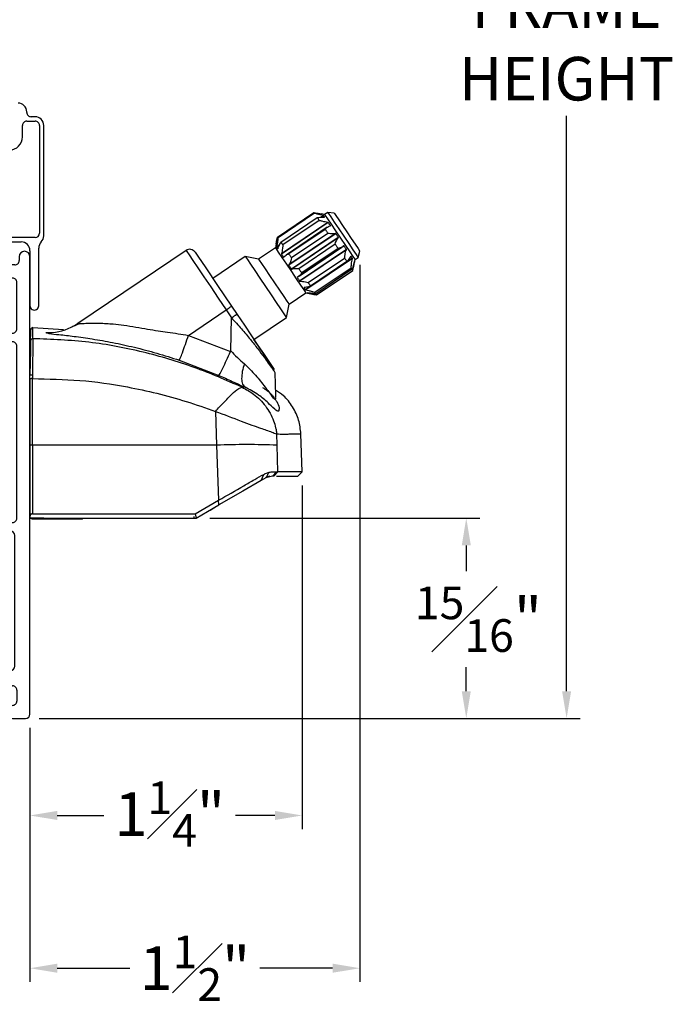
# Model space of a CAD drawing. Extents: x 113.9 to 125.5, y 17.8 to 37.7.
# Drawn here: x 120.1 to 123.1, y 28.4 to 32.9 of the extents above; entities that cross this region are included whole.
import ezdxf

# ---------------------------------------------------------------- set-up
doc = ezdxf.new("R2010")
doc.units = 0
doc.header["$LTSCALE"] = 0.3
doc.header["$MEASUREMENT"] = 0
doc.layers.get('0').update_dxf_attribs({"linetype": 'CONTINUOUS'})
doc.layers.get('Defpoints').update_dxf_attribs({"linetype": 'CONTINUOUS'})
doc.styles.add('ARCHITECTURAL', font='simplex.shx', dxfattribs={"height": 0.2})
doc.dimstyles.new('DIM-MMSTACKED', dxfattribs={"dimscale": 0, "dimtxt": 0.125, "dimasz": 0.125, "dimexe": 0.063, "dimexo": 0.063, "dimgap": 0.07, "dimtad": 0, "dimtih": 1, "dimtoh": 1, "dimdec": 4, "dimzin": 4, "dimdsep": 46, "dimlunit": 4, "dimtxsty": 'ARCHITECTURAL', "dimcen": 0.02, "dimclrt": 7, "dimadec": 0, "dimazin": 0, "dimtfac": 0.75, "dimtdec": 4, "dimtmove": 2, "dimatfit": 3, "dimfxl": 1, "dimfrac": 1, "dimtolj": 1, "dimtzin": 4, "dimarcsym": 0})

# ---------------------------------------------------------------- blocks, each defined once
blk = doc.blocks.new('*D19')
at = {"color": 0, "lineweight": -2, "transparency": 16777216}
for p, q in [((121.014, 30.6013), (122.2549, 30.6013)), ((122.1919, 30.4763), (122.1919, 30.3574)), ((122.1919, 29.8068), (122.1919, 29.9174)), ((120.231, 29.6818), (122.2549, 29.6818))]:
    blk.add_line(p, q, dxfattribs=at)
at = {"color": 0, "transparency": 16777216}
for points in [[(122.1711, 30.4763), (122.2128, 30.4763), (122.1919, 30.6013)], [(122.1711, 29.8068), (122.2128, 29.8068), (122.1919, 29.6818)]]:
    blk.add_solid(points, dxfattribs=at)
at = {"layer": 'Defpoints', "color": 0, "transparency": 16777216}
for p in [(120.951, 30.6013), (122.1919, 30.6013), (120.168, 29.6818)]:
    blk.add_point(p, dxfattribs=at)
at = {"color": 7, "transparency": 16777216, "insert": (122.2478, 30.2874), "char_height": 0.2, "attachment_point": 2, "style": 'ARCHITECTURAL'}
blk.add_mtext('\\A1;{\\H0.75x;\\S15#16;}"', dxfattribs=at)
blk = doc.blocks.new('*D20')
at = {"color": 0, "lineweight": -2, "transparency": 16777216}
for p, q in [((121.4383, 30.7513), (121.4383, 29.1733)), ((120.188, 29.6388), (120.188, 29.1733)), ((120.313, 29.2363), (120.5278, 29.2363)), ((121.3133, 29.2363), (121.1321, 29.2363))]:
    blk.add_line(p, q, dxfattribs=at)
at = {"color": 0, "transparency": 16777216}
for points in [[(120.313, 29.2571), (120.313, 29.2155), (120.188, 29.2363)], [(121.3133, 29.2571), (121.3133, 29.2155), (121.4383, 29.2363)]]:
    blk.add_solid(points, dxfattribs=at)
at = {"layer": 'Defpoints', "color": 0, "transparency": 16777216}
for p in [(121.4383, 30.8143), (120.188, 29.7018), (120.188, 29.2363)]:
    blk.add_point(p, dxfattribs=at)
at = {"color": 7, "transparency": 16777216, "insert": (120.83, 29.3925), "char_height": 0.2, "attachment_point": 2, "style": 'ARCHITECTURAL'}
blk.add_mtext('\\A1;1{\\H0.75x;\\S1#4;}"', dxfattribs=at)
blk = doc.blocks.new('*D21')
at = {"color": 0, "lineweight": -2, "transparency": 16777216}
for p, q in [((121.7032, 31.7643), (121.7032, 28.472)), ((120.188, 29.6388), (120.188, 28.472)), ((120.313, 28.535), (120.647, 28.535)), ((121.5782, 28.535), (121.2442, 28.535))]:
    blk.add_line(p, q, dxfattribs=at)
at = {"color": 0, "transparency": 16777216}
for points in [[(120.313, 28.5558), (120.313, 28.5142), (120.188, 28.535)], [(121.5782, 28.5558), (121.5782, 28.5142), (121.7032, 28.535)]]:
    blk.add_solid(points, dxfattribs=at)
at = {"layer": 'Defpoints', "color": 0, "transparency": 16777216}
for p in [(121.7032, 31.8273), (120.188, 29.7018), (120.188, 28.535)]:
    blk.add_point(p, dxfattribs=at)
at = {"color": 7, "transparency": 16777216, "insert": (120.9456, 28.685), "char_height": 0.2, "attachment_point": 2, "style": 'ARCHITECTURAL'}
blk.add_mtext('\\A1;1{\\H0.75x;\\S1#2;}"', dxfattribs=at)
blk = doc.blocks.new('*D24')
at = {"color": 0, "lineweight": -2, "transparency": 16777216}
for p, q in [((120.231, 35.8896), (122.7157, 35.8896)), ((122.6527, 35.7646), (122.6527, 33.1224)), ((122.6527, 29.8068), (122.6527, 32.449)), ((120.231, 29.6818), (122.7157, 29.6818))]:
    blk.add_line(p, q, dxfattribs=at)
at = {"color": 0, "transparency": 16777216}
for points in [[(122.6319, 35.7646), (122.6736, 35.7646), (122.6527, 35.8896)], [(122.6319, 29.8068), (122.6736, 29.8068), (122.6527, 29.6818)]]:
    blk.add_solid(points, dxfattribs=at)
at = {"layer": 'Defpoints', "color": 0, "transparency": 16777216}
for p in [(120.168, 35.8896), (120.168, 29.6818), (122.6527, 29.6818)]:
    blk.add_point(p, dxfattribs=at)
at = {"color": 7, "transparency": 16777216, "insert": (122.6527, 33.0524), "char_height": 0.2, "attachment_point": 2, "style": 'ARCHITECTURAL'}
blk.add_mtext('\\A1;FRAME\\PHEIGHT', dxfattribs=at)
blk = doc.blocks.new('frame')
for p, q in [((0.085, 0), (-0.085, 0)), ((0.105, 0.038), (0.105, 0.02)), ((0.155, -2.062), (0.155, 0.038)), ((-0.105, -0.02), (-0.105, -0.333)), ((-0.045, -0.08), (-0.045, -0.2776)), ((0.075, -0.06), (-0.025, -0.06)), ((0.095, -0.293), (0.095, -0.08)), ((0.005, -0.313), (0.075, -0.313)), ((-0.085, -0.353), (-0.055, -0.353)), ((0.075, -0.353), (0.045, -0.353)), ((-0.035, -0.373), (-0.035, -1.1425)), ((0.025, -0.373), (0.025, -1.1625)), ((0.095, -1.1625), (0.095, -0.373)), ((-1.2634, -1.1625), (-1.481, -1.1625)), ((-1.038, -1.1725), (-1.0873, -1.2579)), ((-0.907, -1.1625), (-1.0207, -1.1625)), ((-0.055, -1.1625), (-0.657, -1.1625)), ((-1.501, -1.1825), (-1.501, -1.557)), ((-1.226, -1.2447), (-1.2441, -1.1773)), ((-0.793, -1.1925), (-0.877, -1.1925)), ((-0.782, -1.2035), (-0.793, -1.1925)), ((-0.771, -1.1925), (-0.782, -1.2035)), ((-0.687, -1.1925), (-0.771, -1.1925)), ((0.045, -1.1825), (0.075, -1.1825)), ((-1.431, -1.2525), (-1.431, -1.992)), ((-1.3548, -1.2325), (-1.411, -1.2325)), ((-0.9976, -1.2425), (-1.0173, -1.2766)), ((-0.9124, -1.2325), (-0.9803, -1.2325)), ((-0.892, -1.2412), (-0.9024, -1.2352)), ((-0.882, -1.3675), (-0.882, -1.2585)), ((-0.747, -1.2625), (-0.817, -1.2625)), ((-0.682, -1.2585), (-0.682, -1.992)), ((-0.6616, -1.2352), (-0.672, -1.2412)), ((-0.065, -1.2325), (-0.6516, -1.2325)), ((0.065, -1.2225), (-0.0192, -1.2225)), ((0.085, -1.842), (0.085, -1.2425)), ((-1.36, -1.4525), (-1.36, -1.2925)), ((-1.29, -1.4525), (-1.29, -1.2925)), ((-1.28, -1.2825), (-1.255, -1.2825)), ((-1.09, -1.2679), (-1.09, -1.4525)), ((-1.02, -1.2866), (-1.02, -1.4525)), ((-0.837, -1.2825), (-0.837, -1.3425)), ((-0.727, -1.3425), (-0.727, -1.2825)), ((-0.817, -1.3625), (-0.747, -1.3625)), ((-0.752, -1.4075), (-0.842, -1.4075)), ((-0.732, -1.992), (-0.732, -1.4275)), ((-1.11, -1.4725), (-1.27, -1.4725)), ((-2.2637, -1.5218), (-2.7055, -1.6485)), ((-2.251, -1.521), (-2.2582, -1.521)), ((-2.231, -1.557), (-2.231, -1.541)), ((-2.064, -1.577), (-2.211, -1.577)), ((-1.521, -1.577), (-1.814, -1.577)), ((-1.11, -1.5425), (-1.27, -1.5425)), ((-2.3029, -1.6058), (-2.6355, -1.7012)), ((-1.95, -1.607), (-2.034, -1.607)), ((-1.939, -1.618), (-1.95, -1.607)), ((-1.928, -1.607), (-1.939, -1.618)), ((-1.844, -1.607), (-1.928, -1.607)), ((-2.72, -1.6677), (-2.72, -2.297)), ((-2.2086, -1.7313), (-2.225, -1.6574)), ((-2.1543, -1.6627), (-2.1696, -1.7313)), ((-2.1162, -1.647), (-2.1348, -1.647)), ((-2.062, -1.7922), (-2.0969, -1.6618)), ((-1.7811, -1.6618), (-1.816, -1.7922)), ((-1.501, -1.647), (-1.7618, -1.647)), ((-1.481, -1.992), (-1.481, -1.667)), ((-1.994, -1.697), (-1.994, -1.787)), ((-1.904, -1.677), (-1.974, -1.677)), ((-1.884, -1.787), (-1.884, -1.697)), ((-2.65, -1.7204), (-2.65, -1.992)), ((-2.014, -1.807), (-2.0427, -1.807)), ((-1.8353, -1.807), (-1.864, -1.807)), ((-0.103, -1.862), (0.065, -1.862)), ((-0.103, -1.932), (0.075, -1.932)), ((-0.193, -1.992), (-0.193, -1.952)), ((-0.123, -2.062), (-0.123, -1.952)), ((0.095, -1.952), (0.095, -2.002)), ((-2.63, -2.012), (-1.501, -2.012)), ((-1.411, -2.012), (-0.752, -2.012)), ((-0.662, -2.012), (-0.213, -2.012)), ((0.055, -2.042), (0.055, -2.062)), ((-2.65, -2.297), (-2.65, -2.102)), ((-2.63, -2.082), (-1.435, -2.082)), ((-1.415, -2.102), (-1.415, -3.3595)), ((-1.345, -3.3595), (-1.345, -2.102)), ((-1.325, -2.082), (-0.143, -2.082)), ((0.075, -2.082), (0.135, -2.082))]:
    blk.add_line(p, q)
for centre, radius, start, end in [((0.13, 0.0379), 0.025, 0.126, 179.8738), ((-0.085, -0.02), 0.02, 90.0003, 180.0002), ((0.085, 0.02), 0.02, 269.9996, 359.9998), ((-0.025, -0.08), 0.02, 90.0001, 180), ((0.075, -0.08), 0.02, 0.0002, 90.0002), ((-0.025, -0.2776), 0.02, 179.9999, 252.542), ((-0.055, -0.373), 0.08, 53.1301, 72.5424), ((0.005, -0.293), 0.02, 233.1301, 270), ((0.075, -0.293), 0.02, 269.9999, 360), ((-0.085, -0.333), 0.02, 179.9999, 269.9998), ((-0.055, -0.373), 0.02, 359.9999, 90.0001), ((0.045, -0.373), 0.02, 90.0002, 180.0002), ((0.075, -0.373), 0.02, 359.9999, 90.0002), ((-1.481, -1.1825), 0.02, 89.9999, 180), ((-1.2634, -1.1825), 0.02, 15.0001, 90), ((-1.0207, -1.1825), 0.02, 89.9998, 149.9999), ((-0.907, -1.1775), 0.015, 0.0001, 90.0002), ((-0.657, -1.1775), 0.015, 89.9998, 179.9999), ((-0.055, -1.1425), 0.02, 269.9998, 0), ((0.045, -1.1625), 0.02, 180, 269.9997), ((0.075, -1.1625), 0.02, 269.9999, 360), ((-0.877, -1.1775), 0.015, 180, 270), ((-0.687, -1.1775), 0.015, 270.0001, 359.9999), ((-1.411, -1.2525), 0.02, 90, 180.0001), ((-1.28, -1.2925), 0.08, 146.251, 180), ((-1.3548, -1.2425), 0.01, 326.251, 90), ((-1.255, -1.2525), 0.03, 270.0001, 15), ((-1.07, -1.2679), 0.02, 150.0002, 180.0001), ((-0.9803, -1.2525), 0.02, 90.0002, 150.0001), ((-0.9124, -1.2525), 0.02, 60.0001, 90), ((-0.902, -1.2585), 0.02, 0.0001, 60), ((-0.817, -1.2825), 0.02, 90, 180), ((-0.747, -1.2825), 0.02, 0.0001, 89.9999), ((-0.662, -1.2585), 0.02, 119.9998, 179.9999), ((-0.6516, -1.2525), 0.02, 89.9999, 120.0001), ((-0.065, -1.1425), 0.09, 270, 294.62), ((-0.0192, -1.2425), 0.02, 89.9999, 114.62), ((0.065, -1.2425), 0.02, 0.0002, 89.9995), ((-1.28, -1.2925), 0.01, 90.0002, 180.0001), ((-1, -1.2866), 0.02, 150.0004, 180.0004), ((-0.817, -1.3425), 0.02, 180.0001, 269.9999), ((-0.747, -1.3425), 0.02, 269.9999, 360), ((-0.842, -1.3675), 0.04, 180, 269.9999), ((-0.752, -1.4275), 0.02, 0.0001, 90), ((-1.27, -1.4525), 0.09, 180, 270), ((-1.27, -1.4525), 0.02, 180, 269.9998), ((-1.11, -1.4525), 0.09, 270, 0), ((-1.11, -1.4525), 0.02, 270.0002, 0), ((-2.2582, -1.541), 0.02, 90.0001, 106.0001), ((-2.251, -1.541), 0.02, 0, 90), ((-2.211, -1.557), 0.02, 180, 270), ((-2.064, -1.592), 0.015, 0, 90), ((-1.814, -1.592), 0.015, 90, 179.9999), ((-1.521, -1.557), 0.02, 270, 0), ((-2.2974, -1.6251), 0.02, 38.2283, 106), ((-2.211, -1.557), 0.09, 218.2283, 252.2549), ((-2.034, -1.592), 0.015, 180, 270), ((-1.844, -1.592), 0.015, 270.0001, 0), ((-2.7, -1.6677), 0.02, 106, 180), ((-2.2445, -1.6618), 0.02, 12.4999, 72.2548), ((-2.1348, -1.667), 0.02, 90, 167.5), ((-2.1162, -1.667), 0.02, 15, 90), ((-1.7618, -1.667), 0.02, 89.9999, 165), ((-1.501, -1.667), 0.02, 0.0001, 90), ((-2.63, -1.7204), 0.02, 106, 180), ((-1.974, -1.697), 0.02, 90, 180), ((-1.904, -1.697), 0.02, 360, 90.0001), ((-2.1891, -1.727), 0.02, 192.5, 347.5), ((-2.0427, -1.787), 0.02, 195, 269.9999), ((-2.014, -1.787), 0.02, 270, 0), ((-1.864, -1.787), 0.02, 180, 270), ((-1.8353, -1.787), 0.02, 270, 345), ((0.065, -1.842), 0.02, 270.0001, 360), ((-0.103, -1.952), 0.09, 90, 180), ((-0.103, -1.952), 0.02, 90, 180), ((0.075, -1.952), 0.02, 360, 90.0002), ((-2.63, -1.992), 0.02, 180, 270), ((-1.501, -1.992), 0.02, 269.9999, 360), ((-1.411, -1.992), 0.02, 180, 270), ((-0.752, -1.992), 0.02, 270.0001, 360), ((-0.662, -1.992), 0.02, 180, 270), ((-0.213, -1.992), 0.02, 270.0003, 360), ((0.075, -2.042), 0.02, 90.0004, 180), ((0.075, -2.002), 0.02, 269.9998, 0), ((-0.143, -2.062), 0.02, 270.0002, 360), ((0.075, -2.062), 0.02, 180, 269.9996), ((0.135, -2.062), 0.02, 270, 0), ((-2.63, -2.102), 0.02, 90, 180), ((-1.435, -2.102), 0.02, 360, 90), ((-1.325, -2.102), 0.02, 90, 180), ((-2.685, -2.297), 0.035, 180, 360), ((-1.38, -3.3595), 0.035, 180, 0)]:
    blk.add_arc(centre, radius, start, end)

msp = doc.modelspace()

# ---------------------------------------------------------------- linework, layer by layer
for p, q in [((120.17352, 32.46431), (120.17352, 32.46681)), ((120.17352, 32.42431), (120.21152, 32.42431)), ((120.21152, 32.44431), (120.19352, 32.44431)), ((120.15352, 32.35181), (120.15352, 32.40431)), ((120.23152, 32.40431), (120.23152, 31.90931)), ((120.25152, 31.89763), (120.25152, 32.40431)), ((121.32505, 31.8921), (121.49189, 32.00464)), ((121.49417, 32.00127), (121.32732, 31.88873)), ((121.34095, 31.86853), (121.50779, 31.98107)), ((121.51662, 31.96799), (121.34977, 31.85545)), ((121.5227, 31.98309), (121.5349, 31.99132)), ((121.52484, 31.98323), (121.53616, 31.99087)), ((121.54118, 31.9955), (121.52554, 31.99854)), ((121.54107, 31.98359), (121.54068, 31.98333)), ((121.55585, 32.00539), (121.54118, 31.9955)), ((121.58573, 32.00143), (121.55585, 32.00539)), ((121.55656, 31.95921), (121.34295, 31.81513)), ((121.55792, 31.95861), (121.343, 31.81363)), ((121.55369, 31.93709), (121.36452, 31.8095)), ((121.37659, 31.8157), (121.54343, 31.92824)), ((121.56759, 31.94428), (121.56523, 31.9427)), ((120.21152, 31.88931), (119.91552, 31.88931)), ((121.59243, 31.90745), (121.3775, 31.76248)), ((121.59115, 31.90792), (121.37754, 31.76384)), ((121.60425, 31.88992), (121.38932, 31.74495)), ((121.55644, 31.90895), (121.3896, 31.79641)), ((121.60413, 31.88868), (121.39052, 31.7446)), ((119.91552, 31.86931), (120.14802, 31.86931)), ((120.18802, 31.82931), (120.18802, 31.57681)), ((120.22802, 31.57681), (120.22802, 31.84099)), ((120.90492, 31.8305), (120.40786, 31.49523)), ((121.31506, 31.84298), (121.23796, 31.79097)), ((121.31809, 31.85856), (121.31506, 31.84298)), ((121.32124, 31.8459), (121.33258, 31.85355)), ((121.32129, 31.84724), (121.33353, 31.85549)), ((121.32652, 31.83887), (121.32615, 31.83862)), ((121.63043, 31.85111), (121.4155, 31.70614)), ((121.42241, 31.74776), (121.58925, 31.8603)), ((121.42418, 31.71284), (121.62097, 31.84557)), ((121.64125, 31.83507), (121.42632, 31.6901)), ((121.64128, 31.8336), (121.42768, 31.68952)), ((121.60296, 31.83998), (121.43612, 31.72744)), ((121.69565, 31.79813), (121.70317, 31.82732)), ((121.17688, 31.80285), (121.02765, 31.70219)), ((121.23796, 31.79097), (121.17688, 31.80285)), ((121.35504, 31.80092), (121.35266, 31.79931)), ((121.66866, 31.79443), (121.45374, 31.64946)), ((121.66866, 31.793), (121.45506, 31.64892)), ((121.46614, 31.68293), (121.63298, 31.79547)), ((121.64372, 31.77955), (121.47687, 31.66702)), ((121.66175, 31.80468), (121.66111, 31.80425)), ((121.67794, 31.7726), (121.68098, 31.78824)), ((121.67799, 31.7806), (121.67797, 31.78058)), ((121.68098, 31.78824), (121.69565, 31.79813)), ((121.49606, 31.63858), (121.6629, 31.75111)), ((121.66779, 31.74387), (121.50094, 31.63133)), ((121.50415, 31.62657), (121.67099, 31.73911)), ((121.67894, 31.77777), (121.67688, 31.77638)), ((121.67915, 31.77888), (121.67717, 31.77755)), ((121.4158, 31.70713), (121.4157, 31.70705)), ((121.44746, 31.66014), (121.44682, 31.65971)), ((121.37776, 31.58371), (121.45486, 31.63572)), ((121.45486, 31.63572), (121.47044, 31.63269)), ((121.4662, 31.63525), (121.46422, 31.63391)), ((121.46739, 31.63507), (121.46534, 31.63369)), ((120.91612, 31.44056), (121.0892, 31.5573)), ((121.0892, 31.5573), (121.11331, 31.52156)), ((121.11407, 31.57408), (121.13903, 31.53707)), ((121.36589, 31.52263), (121.37776, 31.58371)), ((121.10994, 31.36899), (121.113, 31.5208)), ((121.11331, 31.52156), (121.113, 31.5208)), ((121.21666, 31.42198), (121.36589, 31.52263)), ((120.20173, 31.47627), (120.34162, 31.46702)), ((120.91612, 31.44056), (121.10942, 31.36641)), ((121.23723, 31.39147), (121.21661, 31.42195)), ((121.10994, 31.36899), (121.10942, 31.36641)), ((120.87371, 31.32644), (121.0549, 31.25701)), ((121.31471, 31.268), (121.29753, 31.30209)), ((120.18802, 31.24145), (120.18802, 31.257)), ((120.18802, 31.24145), (120.18802, 30.93596)), ((120.1993, 31.25803), (120.19932, 31.2418)), ((120.19932, 30.93631), (120.19932, 31.2418)), ((121.1758, 31.20222), (121.16253, 31.20241)), ((121.31479, 31.15667), (121.31468, 31.15859)), ((121.03972, 31.09162), (121.04536, 30.93631)), ((121.32295, 30.93631), (121.32128, 30.98774)), ((121.43828, 30.8143), (121.43219, 30.98866)), ((120.18802, 30.93596), (120.18802, 30.6213)), ((120.19932, 30.93631), (120.19931, 30.6213)), ((121.04536, 30.93631), (120.19932, 30.93631)), ((121.04536, 30.93631), (121.05453, 30.68377)), ((121.32691, 30.8143), (121.32295, 30.93631)), ((121.27138, 30.78627), (121.25042, 30.77417)), ((121.30138, 30.79431), (121.27138, 30.78627)), ((121.27703, 30.78954), (121.28012, 30.79132)), ((121.32028, 30.81431), (121.30138, 30.79431)), ((121.30774, 30.79431), (121.30138, 30.79431)), ((121.32691, 30.8143), (121.30774, 30.79431)), ((121.31998, 30.79431), (121.41897, 30.79431)), ((121.32028, 30.81431), (121.32691, 30.8143)), ((121.41897, 30.79431), (121.43828, 30.8143)), ((120.94613, 30.6213), (121.05453, 30.68377)), ((120.95102, 30.60131), (121.05599, 30.66192)), ((121.01521, 30.63837), (121.04538, 30.6558)), ((121.05599, 30.66192), (121.05453, 30.68377)), ((120.18802, 30.6213), (120.18802, 30.61002)), ((120.18802, 30.61002), (120.18802, 30.60131)), ((120.19931, 30.6213), (120.94613, 30.6213)), ((120.94252, 30.60131), (120.94263, 30.60844)), ((120.94613, 30.6213), (120.95096, 30.60144)), ((120.25203, 30.60131), (120.19159, 30.60131)), ((120.19513, 30.60131), (120.19802, 30.59631)), ((120.31302, 30.59631), (120.19802, 30.59631)), ((120.42802, 30.59631), (120.31302, 30.59631)), ((120.42802, 30.59631), (120.4309, 30.60131))]:
    msp.add_line(p, q)
at = {"flags": 128}
for points in [[(121.50779, 31.98107), (121.5088, 31.97957), (121.50984, 31.97803), (121.51091, 31.97645), (121.512, 31.97483), (121.51312, 31.97318), (121.51426, 31.97148), (121.51543, 31.96975), (121.51662, 31.96799)], [(121.54107, 31.98359), (121.54037, 31.98464), (121.53968, 31.98565), (121.53903, 31.98662), (121.5384, 31.98755), (121.5378, 31.98844), (121.53723, 31.98929), (121.53668, 31.9901), (121.53616, 31.99087)], [(121.54118, 31.9955), (121.54435, 31.9908), (121.55472, 31.97543), (121.5712, 31.951), (121.59199, 31.92017), (121.61486, 31.88626), (121.63732, 31.85297), (121.65694, 31.82389), (121.67158, 31.80217), (121.67967, 31.79018), (121.68098, 31.78824)], [(121.55585, 32.00539), (121.55902, 32.0007), (121.56939, 31.98533), (121.58586, 31.9609), (121.60666, 31.93006), (121.62953, 31.89616), (121.65199, 31.86286), (121.67161, 31.83378), (121.68625, 31.81207), (121.69434, 31.80008), (121.69565, 31.79813)], [(121.58573, 32.00143), (121.58652, 32.00026), (121.5933, 31.99021), (121.60625, 31.97101), (121.62381, 31.94498)], [(121.54343, 31.92824), (121.54501, 31.92589), (121.54661, 31.92352), (121.54822, 31.92114), (121.54984, 31.91873), (121.55147, 31.91631), (121.55312, 31.91387), (121.55477, 31.91142), (121.55644, 31.90895)], [(121.56759, 31.94428), (121.56632, 31.94616), (121.56507, 31.94802), (121.56383, 31.94985), (121.56262, 31.95165), (121.56142, 31.95343), (121.56023, 31.95518), (121.55907, 31.95691), (121.55792, 31.95861)], [(121.62381, 31.94498), (121.64385, 31.91526), (121.66397, 31.88544), (121.68174, 31.8591), (121.695, 31.83943), (121.70217, 31.8288), (121.70317, 31.82732)], [(121.60425, 31.88992), (121.60277, 31.89213), (121.60128, 31.89433), (121.5998, 31.89653), (121.59832, 31.89872), (121.59684, 31.90091), (121.59536, 31.9031), (121.59389, 31.90528), (121.59243, 31.90745)], [(120.90492, 31.8305), (120.90842, 31.82531), (120.9188, 31.80992), (120.93568, 31.78491), (120.95843, 31.75117), (120.98625, 31.70993), (121.0181, 31.6627), (121.05284, 31.6112), (121.0892, 31.5573)], [(121.31506, 31.84298), (121.31823, 31.83828), (121.3286, 31.82291), (121.34507, 31.79848), (121.36587, 31.76765), (121.38874, 31.73374), (121.4112, 31.70045), (121.43082, 31.67137), (121.44546, 31.64965), (121.45355, 31.63766), (121.45486, 31.63572)], [(121.32124, 31.8459), (121.32175, 31.84513), (121.3223, 31.84432), (121.32287, 31.84347), (121.32347, 31.84258), (121.3241, 31.84165), (121.32476, 31.84068), (121.32544, 31.83967), (121.32615, 31.83862)], [(121.34977, 31.85545), (121.34858, 31.85721), (121.34741, 31.85895), (121.34627, 31.86064), (121.34515, 31.8623), (121.34406, 31.86391), (121.343, 31.86549), (121.34196, 31.86703), (121.34095, 31.86853)], [(121.58925, 31.8603), (121.59098, 31.85774), (121.59271, 31.85518), (121.59443, 31.85262), (121.59615, 31.85007), (121.59786, 31.84753), (121.59957, 31.845), (121.60127, 31.84248), (121.60296, 31.83998)], [(121.64125, 31.83507), (121.63994, 31.83701), (121.63862, 31.83897), (121.63729, 31.84095), (121.63594, 31.84294), (121.63458, 31.84496), (121.63321, 31.84699), (121.63183, 31.84904), (121.63043, 31.85111)], [(120.94657, 31.8224), (120.95917, 31.80372), (120.99517, 31.75035), (121.0494, 31.66995), (121.11407, 31.57408)], [(121.17688, 31.80285), (121.17853, 31.8004), (121.18672, 31.78827), (121.20118, 31.76682), (121.22085, 31.73765), (121.24427, 31.70293), (121.2697, 31.66523), (121.29526, 31.62734), (121.31904, 31.59208), (121.33929, 31.56206), (121.35451, 31.53951), (121.36355, 31.52609), (121.36589, 31.52263)], [(121.23796, 31.79097), (121.24113, 31.78628), (121.2515, 31.77091), (121.26797, 31.74648), (121.28877, 31.71564), (121.31164, 31.68174), (121.3341, 31.64844), (121.35371, 31.61936), (121.36836, 31.59765), (121.37645, 31.58566), (121.37776, 31.58371)], [(121.343, 31.81363), (121.34414, 31.81194), (121.34531, 31.81021), (121.34649, 31.80846), (121.34769, 31.80668), (121.34891, 31.80487), (121.35014, 31.80304), (121.35139, 31.80119), (121.35266, 31.79931)], [(121.3896, 31.79641), (121.38793, 31.79888), (121.38627, 31.80133), (121.38463, 31.80377), (121.383, 31.80619), (121.38137, 31.8086), (121.37977, 31.81099), (121.37817, 31.81335), (121.37659, 31.8157)], [(121.63298, 31.79547), (121.6344, 31.79337), (121.63579, 31.7913), (121.63717, 31.78927), (121.63852, 31.78726), (121.63985, 31.78528), (121.64116, 31.78334), (121.64245, 31.78143), (121.64372, 31.77955)], [(121.66866, 31.79443), (121.66789, 31.79558), (121.66708, 31.79677), (121.66625, 31.798), (121.6654, 31.79926), (121.66452, 31.80056), (121.66362, 31.8019), (121.6627, 31.80327), (121.66175, 31.80468)], [(121.3775, 31.76248), (121.37897, 31.76031), (121.38044, 31.75813), (121.38191, 31.75594), (121.38339, 31.75375), (121.38487, 31.75156), (121.38635, 31.74936), (121.38784, 31.74715), (121.38932, 31.74495)], [(121.43612, 31.72744), (121.43442, 31.72995), (121.43273, 31.73247), (121.43102, 31.735), (121.42931, 31.73754), (121.42759, 31.74008), (121.42587, 31.74264), (121.42414, 31.7452), (121.42241, 31.74776)], [(121.6629, 31.75111), (121.66362, 31.75005), (121.66431, 31.74902), (121.66497, 31.74805), (121.6656, 31.74712), (121.66619, 31.74623), (121.66675, 31.7454), (121.66729, 31.74461), (121.66779, 31.74387)], [(121.4155, 31.70614), (121.4169, 31.70407), (121.41828, 31.70202), (121.41965, 31.69999), (121.42101, 31.69797), (121.42236, 31.69598), (121.42369, 31.694), (121.42501, 31.69204), (121.42632, 31.6901)], [(121.44682, 31.65971), (121.44777, 31.6583), (121.4487, 31.65693), (121.4496, 31.65559), (121.45047, 31.65429), (121.45133, 31.65303), (121.45215, 31.6518), (121.45296, 31.65061), (121.45374, 31.64946)], [(121.47687, 31.66702), (121.47561, 31.66889), (121.47432, 31.6708), (121.47301, 31.67275), (121.47168, 31.67472), (121.47032, 31.67673), (121.46895, 31.67877), (121.46755, 31.68084), (121.46614, 31.68293)], [(121.50094, 31.63133), (121.50044, 31.63207), (121.49991, 31.63286), (121.49935, 31.6337), (121.49875, 31.63458), (121.49812, 31.63551), (121.49747, 31.63648), (121.49678, 31.63751), (121.49606, 31.63858)], [(121.13903, 31.53707), (121.17301, 31.48669), (121.20552, 31.43849), (121.23513, 31.3946), (121.26079, 31.35655), (121.29702, 31.30284), (121.30959, 31.28421), (121.29695, 31.30295), (121.26072, 31.35666), (121.23723, 31.39148)], [(120.19078, 31.41534), (120.19145, 31.45367), (120.19167, 31.46645)], [(120.37707, 31.47774), (120.39239, 31.48572), (120.40905, 31.49603)], [(120.19078, 31.41534), (120.19054, 31.40172), (120.18995, 31.36778), (120.18907, 31.31752), (120.18802, 31.257)], [(121.31682, 31.1567), (121.31669, 31.16378), (121.31469, 31.26926)], [(121.25042, 30.77418), (121.25639, 30.78832), (121.26236, 30.80247)], [(121.30456, 30.81433), (121.31332, 30.81432), (121.32028, 30.81431)], [(121.25042, 30.77417), (121.165, 30.72486), (121.05599, 30.66192)], [(120.18802, 30.60131), (120.44878, 30.60133), (120.70388, 30.60135), (120.95094, 30.60137)]]:
    msp.add_lwpolyline(points, dxfattribs=at)
for centre, radius, start, end in [((120.13351, 32.46681), 0.04, 0.00106, 89.99768), ((120.19351, 32.46431), 0.02, 179.99532, 270.00384), ((120.17351, 32.40431), 0.02, 89.997, 180.00468), ((120.21151, 32.40431), 0.04, 0.00106, 89.99768), ((120.21152, 32.40431), 0.02, 359.99532, 90.00384), ((120.09352, 32.35181), 0.06, 270.00074, 0.00038), ((120.57787, 31.38593), 1.10374, 33.88365, 34.09477), ((120.21151, 31.90931), 0.02, 270.00764, 359.9932), ((120.21152, 31.89763), 0.04, 314.92906, 359.99955), ((119.23818, 30.48163), 2.51882, 33.96146, 34.05393), ((120.14801, 31.82931), 0.04, 0.00178, 89.99738), ((120.26803, 31.84099), 0.04001, 134.93747, 179.9945), ((120.9217, 31.80563), 0.03, 33.99513, 124.00326), ((121.87166, 31.91004), 0.23294, 213.75845, 214.26677), ((121.78115, 31.84898), 0.38301, 213.8513, 214.16043), ((120.20802, 31.57681), 0.02, 179.99874, 0.00126), ((120.20167, 31.46627), 0.01, 89.66238, 179.00546), ((120.26955, 31.70281), 0.24944, 267.98112, 295.53418), ((120.20078, 31.41515), 0.01, 89.62581, 178.96589), ((120.19624, 30.85291), 0.08346, 87.88774, 95.65624), ((121.18416, 27.47218), 3.46691, 87.70557, 92.29443)]:
    msp.add_arc(centre, radius, start, end)
for points, knots in [([(121.49189, 32.00464), (121.49655, 32.00387), (121.50524, 32.00242), (121.51644, 32.00031), (121.523, 31.99903), (121.52554, 31.99853)], [0, 0, 0, 0, 0.4138439, 0.7728608, 1, 1, 1, 1]), ([(121.5349, 31.99132), (121.5304, 31.99229), (121.5213, 31.99425), (121.50775, 31.99769), (121.49868, 32.00008), (121.49417, 32.00127)], [0, 0, 0, 0, 0.3291417, 0.6659921, 1, 1, 1, 1]), ([(121.50779, 31.98107), (121.5115, 31.98173), (121.51853, 31.983), (121.52942, 31.98369), (121.53654, 31.98345), (121.54029, 31.98332)], [0, 0, 0, 0, 0.3458048, 0.6557624, 1, 1, 1, 1]), ([(121.55656, 31.95921), (121.55231, 31.95976), (121.54349, 31.9609), (121.53019, 31.96406), (121.52119, 31.96666), (121.51662, 31.96799)], [0, 0, 0, 0, 0.3138378, 0.6511243, 1, 1, 1, 1]), ([(121.53616, 31.99087), (121.53613, 31.9909), (121.53606, 31.99097), (121.53585, 31.99105), (121.53553, 31.99117), (121.53519, 31.99126), (121.53496, 31.9913), (121.5349, 31.99132)], [0, 0, 0, 0, 0.093552, 0.234168, 0.4813605, 0.8616376, 1, 1, 1, 1]), ([(121.54029, 31.98332), (121.54043, 31.98332), (121.54066, 31.98331), (121.54092, 31.98335), (121.54109, 31.98342), (121.54111, 31.98353), (121.54108, 31.98357), (121.54107, 31.98359)], [0, 0, 0, 0, 0.4296153, 0.7070292, 0.8514188, 0.9432248, 1, 1, 1, 1]), ([(121.54343, 31.92824), (121.54589, 31.93066), (121.55044, 31.93513), (121.55849, 31.94036), (121.5642, 31.94241), (121.56717, 31.94348)], [0, 0, 0, 0, 0.3629017, 0.669746, 1, 1, 1, 1]), ([(121.55792, 31.95861), (121.55788, 31.95866), (121.55777, 31.95879), (121.55753, 31.95894), (121.55718, 31.95909), (121.55684, 31.95917), (121.55662, 31.9592), (121.55656, 31.95921)], [0, 0, 0, 0, 0.1478723, 0.3129472, 0.5574964, 0.8873984, 1, 1, 1, 1]), ([(121.56717, 31.94348), (121.56728, 31.94352), (121.56747, 31.94359), (121.56766, 31.94379), (121.5677, 31.94401), (121.56765, 31.94417), (121.5676, 31.94425), (121.56759, 31.94428)], [0, 0, 0, 0, 0.3192722, 0.554084, 0.7343316, 0.9037146, 1, 1, 1, 1]), ([(121.3181, 31.85856), (121.31862, 31.86125), (121.31998, 31.86828), (121.32223, 31.87948), (121.32412, 31.88795), (121.32505, 31.8921)], [0, 0, 0, 0, 0.2400537, 0.6271993, 1, 1, 1, 1]), ([(121.32732, 31.88873), (121.32667, 31.88361), (121.32548, 31.87417), (121.32356, 31.86032), (121.32206, 31.85163), (121.32129, 31.84724)], [0, 0, 0, 0, 0.3695823, 0.6807628, 1, 1, 1, 1]), ([(121.59115, 31.90792), (121.5876, 31.90741), (121.58018, 31.90635), (121.5685, 31.90703), (121.56054, 31.9083), (121.55644, 31.90895)], [0, 0, 0, 0, 0.3072063, 0.643291, 1, 1, 1, 1]), ([(121.58925, 31.8603), (121.5906, 31.86429), (121.59302, 31.87142), (121.59785, 31.88113), (121.60205, 31.88618), (121.60413, 31.88868)], [0, 0, 0, 0, 0.39109, 0.6991497, 1, 1, 1, 1]), ([(121.59243, 31.90745), (121.59237, 31.90752), (121.59226, 31.90766), (121.59202, 31.90782), (121.5917, 31.90794), (121.59138, 31.90796), (121.5912, 31.90793), (121.59115, 31.90792)], [0, 0, 0, 0, 0.1849827, 0.3652958, 0.6032911, 0.9004089, 1, 1, 1, 1]), ([(121.60413, 31.88868), (121.60421, 31.88877), (121.60436, 31.88896), (121.60443, 31.88929), (121.60441, 31.88957), (121.60434, 31.88978), (121.60427, 31.88989), (121.60425, 31.88992)], [0, 0, 0, 0, 0.2717191, 0.5182521, 0.7235513, 0.9075498, 1, 1, 1, 1]), ([(121.32129, 31.84724), (121.32127, 31.84707), (121.32122, 31.84678), (121.32118, 31.84639), (121.32118, 31.84613), (121.3212, 31.84597), (121.32123, 31.84591), (121.32124, 31.8459)], [0, 0, 0, 0, 0.3718004, 0.6621751, 0.8493502, 0.9619944, 1, 1, 1, 1]), ([(121.32615, 31.83862), (121.32617, 31.83859), (121.32622, 31.83854), (121.32637, 31.8386), (121.3265, 31.83879), (121.32661, 31.83902), (121.32667, 31.83919), (121.32669, 31.83924)], [0, 0, 0, 0, 0.1069979, 0.20959717, 0.42382724, 0.8314689, 1, 1, 1, 1]), ([(121.32669, 31.83924), (121.32801, 31.84287), (121.33059, 31.84991), (121.33537, 31.85972), (121.33913, 31.86566), (121.34095, 31.86853)], [0, 0, 0, 0, 0.3544766, 0.6884077, 1, 1, 1, 1]), ([(121.34977, 31.85545), (121.34923, 31.85022), (121.34825, 31.84077), (121.34613, 31.82727), (121.34401, 31.81915), (121.34295, 31.81513)], [0, 0, 0, 0, 0.3852057, 0.6958895, 1, 1, 1, 1]), ([(121.62941, 31.8512), (121.62686, 31.8493), (121.62172, 31.84547), (121.6126, 31.84189), (121.6062, 31.84062), (121.60296, 31.83998)], [0, 0, 0, 0, 0.3268066, 0.6591185, 1, 1, 1, 1]), ([(121.63043, 31.85111), (121.63038, 31.85117), (121.63029, 31.85129), (121.63008, 31.8514), (121.6298, 31.85143), (121.62956, 31.85133), (121.62944, 31.85123), (121.62941, 31.8512)], [0, 0, 0, 0, 0.2000561, 0.3745071, 0.5945906, 0.8897955, 1, 1, 1, 1]), ([(121.63298, 31.79547), (121.63364, 31.80051), (121.63483, 31.80956), (121.63742, 31.82236), (121.64001, 31.8299), (121.64128, 31.8336)], [0, 0, 0, 0, 0.3896638, 0.699946, 1, 1, 1, 1]), ([(121.64128, 31.8336), (121.64133, 31.83374), (121.64142, 31.83401), (121.64144, 31.8344), (121.6414, 31.83472), (121.64133, 31.83494), (121.64127, 31.83504), (121.64125, 31.83507)], [0, 0, 0, 0, 0.2940371, 0.5575815, 0.7623977, 0.9255158, 1, 1, 1, 1]), ([(121.34295, 31.81513), (121.34291, 31.81497), (121.34284, 31.81469), (121.34282, 31.81428), (121.34286, 31.81397), (121.34292, 31.81376), (121.34298, 31.81366), (121.343, 31.81363)], [0, 0, 0, 0, 0.3104777, 0.5805203, 0.7829211, 0.9333603, 1, 1, 1, 1]), ([(121.35266, 31.79931), (121.3527, 31.79926), (121.35278, 31.79916), (121.35298, 31.79907), (121.35323, 31.7991), (121.35343, 31.79924), (121.35353, 31.79937), (121.35356, 31.7994)], [0, 0, 0, 0, 0.1926564, 0.3540612, 0.563006, 0.8752366, 1, 1, 1, 1]), ([(121.35356, 31.7994), (121.35573, 31.80181), (121.36001, 31.80658), (121.36795, 31.81199), (121.37372, 31.81446), (121.37659, 31.8157)], [0, 0, 0, 0, 0.34015042, 0.67180303, 1, 1, 1, 1]), ([(121.3896, 31.79641), (121.38856, 31.79195), (121.38671, 31.78399), (121.38287, 31.77295), (121.3793, 31.76684), (121.37754, 31.76384)], [0, 0, 0, 0, 0.3932562, 0.7023335, 1, 1, 1, 1]), ([(121.66108, 31.80425), (121.65947, 31.80104), (121.65636, 31.79482), (121.65048, 31.78652), (121.64592, 31.78183), (121.64372, 31.77955)], [0, 0, 0, 0, 0.3542111, 0.6870169, 1, 1, 1, 1]), ([(121.66175, 31.80468), (121.66172, 31.80472), (121.66166, 31.80479), (121.66149, 31.8048), (121.6613, 31.80465), (121.66117, 31.80445), (121.6611, 31.8043), (121.66108, 31.80425)], [0, 0, 0, 0, 0.1492657, 0.2730726, 0.4757407, 0.8458939, 1, 1, 1, 1]), ([(121.6629, 31.75111), (121.66344, 31.75638), (121.66442, 31.76602), (121.66622, 31.78001), (121.66785, 31.78866), (121.66866, 31.793)], [0, 0, 0, 0, 0.3758113, 0.6869278, 1, 1, 1, 1]), ([(121.67767, 31.77965), (121.67669, 31.77547), (121.67477, 31.76725), (121.67151, 31.7553), (121.669, 31.74761), (121.66779, 31.74387)], [0, 0, 0, 0, 0.346704, 0.6821511, 1, 1, 1, 1]), ([(121.66866, 31.793), (121.66869, 31.79317), (121.66875, 31.79346), (121.66877, 31.79386), (121.66875, 31.79415), (121.66872, 31.79433), (121.66867, 31.79441), (121.66866, 31.79443)], [0, 0, 0, 0, 0.3471971, 0.6273522, 0.8219621, 0.9507212, 1, 1, 1, 1]), ([(121.67799, 31.7806), (121.67798, 31.78059), (121.67793, 31.78059), (121.6779, 31.78043), (121.6778, 31.7802), (121.67773, 31.77991), (121.67769, 31.77971), (121.67767, 31.77965)], [0, 0, 0, 0, 0.0362441, 0.1401022, 0.3852777, 0.8253859, 1, 1, 1, 1]), ([(121.37754, 31.76384), (121.37748, 31.76373), (121.37735, 31.7635), (121.3773, 31.76315), (121.37734, 31.76284), (121.37741, 31.76262), (121.37748, 31.76252), (121.3775, 31.76248)], [0, 0, 0, 0, 0.275282, 0.5277169, 0.7361057, 0.9132118, 1, 1, 1, 1]), ([(121.38932, 31.74495), (121.38938, 31.74488), (121.38948, 31.74475), (121.38972, 31.7446), (121.39003, 31.7445), (121.39032, 31.74452), (121.39048, 31.74458), (121.39052, 31.7446)], [0, 0, 0, 0, 0.1947889, 0.3767321, 0.6097066, 0.900277, 1, 1, 1, 1]), ([(121.39052, 31.7446), (121.39372, 31.74561), (121.40036, 31.74771), (121.41119, 31.74843), (121.4186, 31.74799), (121.42241, 31.74776)], [0, 0, 0, 0, 0.3104054, 0.6452533, 1, 1, 1, 1]), ([(121.67099, 31.73911), (121.67202, 31.74372), (121.67393, 31.75232), (121.67651, 31.76522), (121.67811, 31.7735), (121.67894, 31.77777)], [0, 0, 0, 0, 0.3586838, 0.6698432, 1, 1, 1, 1]), ([(121.67894, 31.77777), (121.67897, 31.77793), (121.67902, 31.7782), (121.67909, 31.77854), (121.67913, 31.77875), (121.67915, 31.77885), (121.67915, 31.77888), (121.67915, 31.77888)], [0, 0, 0, 0, 0.42692218, 0.73381859, 0.91011911, 0.9896457, 1, 1, 1, 1]), ([(121.41558, 31.70696), (121.41556, 31.70695), (121.41547, 31.70688), (121.41538, 31.70669), (121.41537, 31.70645), (121.41543, 31.70627), (121.41548, 31.70617), (121.4155, 31.70614)], [0, 0, 0, 0, 0.0744451, 0.3828013, 0.6374109, 0.8738808, 1, 1, 1, 1]), ([(121.43612, 31.72744), (121.43411, 31.72439), (121.43046, 31.71887), (121.42363, 31.71185), (121.41844, 31.70872), (121.4158, 31.70713)], [0, 0, 0, 0, 0.3762512, 0.6829074, 1, 1, 1, 1]), ([(121.42632, 31.6901), (121.42637, 31.69004), (121.42648, 31.68991), (121.42673, 31.68974), (121.42707, 31.68959), (121.42741, 31.68953), (121.42762, 31.68952), (121.42768, 31.68952)], [0, 0, 0, 0, 0.1632511, 0.3353206, 0.5779687, 0.893958, 1, 1, 1, 1]), ([(121.42768, 31.68952), (121.43171, 31.6893), (121.44014, 31.68884), (121.45297, 31.68636), (121.46168, 31.68409), (121.46614, 31.68293)], [0, 0, 0, 0, 0.3097091, 0.6468472, 1, 1, 1, 1]), ([(121.44747, 31.66017), (121.44734, 31.66016), (121.44713, 31.66015), (121.44688, 31.66006), (121.44676, 31.65991), (121.44677, 31.65978), (121.44681, 31.65973), (121.44682, 31.65971)], [0, 0, 0, 0, 0.3905549, 0.6442217, 0.7966829, 0.9239441, 1, 1, 1, 1]), ([(121.47687, 31.66702), (121.47361, 31.6657), (121.46745, 31.66322), (121.45753, 31.66097), (121.45094, 31.66045), (121.44747, 31.66017)], [0, 0, 0, 0, 0.3471464, 0.655967, 1, 1, 1, 1]), ([(121.45374, 31.64946), (121.45377, 31.64942), (121.45386, 31.64932), (121.45409, 31.64921), (121.45442, 31.64907), (121.45477, 31.64898), (121.455, 31.64894), (121.45506, 31.64892)], [0, 0, 0, 0, 0.1162141, 0.2669609, 0.5136191, 0.872791, 1, 1, 1, 1]), ([(121.45506, 31.64892), (121.45952, 31.64802), (121.46865, 31.64618), (121.48229, 31.64258), (121.49145, 31.63991), (121.49606, 31.63858)], [0, 0, 0, 0, 0.3229599, 0.6600925, 1, 1, 1, 1]), ([(121.46407, 31.63557), (121.46392, 31.63559), (121.46366, 31.63563), (121.46333, 31.63566), (121.46318, 31.63567), (121.46306, 31.63566), (121.46306, 31.63563), (121.46307, 31.63563)], [0, 0, 0, 0, 0.45028872, 0.75864407, 0.92119601, 0.98396646, 1, 1, 1, 1]), ([(121.50094, 31.63133), (121.49659, 31.63164), (121.4884, 31.63222), (121.4761, 31.6337), (121.46818, 31.63493), (121.46407, 31.63557)], [0, 0, 0, 0, 0.3525116, 0.6634589, 1, 1, 1, 1]), ([(121.46422, 31.63391), (121.46424, 31.63391), (121.4643, 31.63389), (121.46445, 31.63386), (121.46475, 31.6338), (121.46506, 31.63374), (121.46528, 31.6337), (121.46534, 31.63369)], [0, 0, 0, 0, 0.04605134, 0.16523855, 0.41396725, 0.83761888, 1, 1, 1, 1]), ([(121.46534, 31.63369), (121.46973, 31.63283), (121.47846, 31.63113), (121.49139, 31.62869), (121.49995, 31.62727), (121.50415, 31.62657)], [0, 0, 0, 0, 0.340241, 0.6763302, 1, 1, 1, 1]), ([(121.0892, 31.5573), (121.09232, 31.55952), (121.09808, 31.56362), (121.10574, 31.56877), (121.11086, 31.57222), (121.1134, 31.57369), (121.11407, 31.57408)], [0, 0, 0, 0, 0.382654, 0.7070495, 0.9223536, 1, 1, 1, 1]), ([(121.113, 31.5208), (121.12872, 31.50417), (121.1589, 31.47224), (121.19909, 31.42438), (121.23298, 31.38055), (121.26673, 31.33534), (121.29206, 31.29996), (121.30918, 31.27583), (121.31353, 31.26967), (121.31463, 31.26812)], [0, 0, 0, 0, 0.2121576, 0.4071424, 0.5790372, 0.7257195, 0.9300366, 0.9823884, 1, 1, 1, 1]), ([(121.11331, 31.52156), (121.11638, 31.52358), (121.12095, 31.5266), (121.12692, 31.53039), (121.13091, 31.53287), (121.13422, 31.53478), (121.13676, 31.53633), (121.13834, 31.53685), (121.13903, 31.53707)], [0, 0, 0, 0, 0.3670134, 0.5456748, 0.7052231, 0.834952, 0.9278364, 1, 1, 1, 1]), ([(120.20084, 31.42515), (120.20107, 31.43793), (120.20136, 31.45497), (120.20166, 31.47201), (120.20173, 31.47627)], [0, 0, 0, 0, 0.7499091, 1, 1, 1, 1]), ([(120.41893, 31.49497), (120.41065, 31.49156), (120.39603, 31.48555), (120.38144, 31.47946), (120.37511, 31.47681)], [0, 0, 0, 0, 0.5661718, 1, 1, 1, 1]), ([(120.40905, 31.49603), (120.4095, 31.49567), (120.41221, 31.49353), (120.41609, 31.49497), (120.41893, 31.49497), (120.41893, 31.49497)], [0, 0, 0, 0, 0.1642229, 0.9998848, 1, 1, 1, 1]), ([(120.41893, 31.49497), (120.43054, 31.49545), (120.45961, 31.49664), (120.51029, 31.49704), (120.56554, 31.49375), (120.62168, 31.48726), (120.67421, 31.47913), (120.7266, 31.46993), (120.77508, 31.46151), (120.82171, 31.45455), (120.86831, 31.44851), (120.90018, 31.44321), (120.91612, 31.44056)], [0, 0, 0, 0, 0.06956, 0.1741118, 0.3031446, 0.4004576, 0.5122588, 0.6211496, 0.7188275, 0.8067, 0.9032739, 1, 1, 1, 1]), ([(120.20084, 31.42515), (120.20092, 31.42036), (120.20119, 31.40363), (120.2007, 31.36921), (120.20021, 31.31829), (120.19962, 31.27932), (120.1993, 31.25803)], [0, 0, 0, 0, 0.0860027, 0.3003558, 0.6177648, 1, 1, 1, 1]), ([(121.16253, 31.20241), (121.08978, 31.2342), (120.94204, 31.29875), (120.7061, 31.3676), (120.45772, 31.41565), (120.28716, 31.42196), (120.20084, 31.42515)], [0, 0, 0, 0, 0.2392296, 0.4858742, 0.7398165, 1, 1, 1, 1]), ([(120.26076, 31.45353), (120.26544, 31.45218), (120.28511, 31.44652), (120.32901, 31.44441), (120.39528, 31.43535), (120.47766, 31.42419), (120.57017, 31.40772), (120.66903, 31.38621), (120.77122, 31.35946), (120.83934, 31.33752), (120.87371, 31.32644)], [0, 0, 0, 0, 0.0232658, 0.0977195, 0.2085814, 0.3436084, 0.495073, 0.6578318, 0.8273347, 1, 1, 1, 1]), ([(120.87371, 31.32644), (120.87527, 31.32944), (120.88106, 31.34051), (120.88957, 31.3651), (120.90245, 31.4), (120.91144, 31.42666), (120.91612, 31.44056)], [0, 0, 0, 0, 0.08313245, 0.30736636, 0.63882202, 1, 1, 1, 1]), ([(121.0549, 31.25701), (121.05695, 31.25983), (121.0644, 31.27007), (121.07531, 31.29397), (121.09178, 31.32739), (121.10338, 31.35304), (121.10942, 31.36641)], [0, 0, 0, 0, 0.0853489, 0.3100595, 0.640573, 1, 1, 1, 1]), ([(121.10994, 31.36899), (121.12001, 31.35893), (121.14041, 31.33854), (121.16205, 31.31948), (121.17301, 31.30982)], [0, 0, 0, 0, 0.4932362, 1, 1, 1, 1]), ([(121.17301, 31.30982), (121.16933, 31.29816), (121.16232, 31.27593), (121.15934, 31.24458), (121.16156, 31.21768), (121.17164, 31.20674), (121.1758, 31.20222)], [0, 0, 0, 0, 0.3222959, 0.6143565, 0.8406014, 1, 1, 1, 1]), ([(121.17301, 31.30982), (121.19073, 31.29264), (121.22508, 31.25932), (121.2639, 31.20747), (121.29378, 31.17069), (121.30526, 31.15049), (121.31812, 31.14454), (121.31605, 31.15208), (121.31479, 31.15667)], [0, 0, 0, 0, 0.3242989, 0.6288363, 0.861738, 0.9288138, 0.9566723, 1, 1, 1, 1]), ([(120.1993, 31.25803), (120.19865, 31.25804), (120.19732, 31.25808), (120.19531, 31.25807), (120.19333, 31.25801), (120.19154, 31.25788), (120.19004, 31.25774), (120.18899, 31.2575), (120.18826, 31.25736), (120.18808, 31.25708), (120.18802, 31.257)], [0, 0, 0, 0, 0.16982, 0.348979, 0.5258525, 0.686839, 0.8194118, 0.9154887, 0.9733114, 1, 1, 1, 1]), ([(120.19932, 31.2418), (120.19867, 31.2418), (120.19733, 31.2418), (120.19532, 31.24179), (120.19333, 31.24177), (120.19154, 31.24172), (120.19005, 31.24168), (120.18898, 31.24159), (120.18834, 31.24158), (120.18808, 31.24148), (120.18802, 31.24145)], [0, 0, 0, 0, 0.1723977, 0.3544838, 0.5342274, 0.6975359, 0.8313692, 0.9270799, 0.9821267, 1, 1, 1, 1]), ([(120.19932, 31.2418), (120.27185, 31.24055), (120.4182, 31.23804), (120.60903, 31.21066), (120.7717, 31.17552), (120.90668, 31.13852), (120.99518, 31.10732), (121.03972, 31.09162)], [0, 0, 0, 0, 0.2533433, 0.5112395, 0.672078, 0.834994, 1, 1, 1, 1]), ([(121.0549, 31.25701), (121.07562, 31.24788), (121.11612, 31.23006), (121.15622, 31.21136), (121.1758, 31.20223)], [0, 0, 0, 0, 0.5116812, 1, 1, 1, 1]), ([(121.03971, 31.09162), (121.05253, 31.10538), (121.07744, 31.13213), (121.11238, 31.16733), (121.13927, 31.1938), (121.15726, 31.20046), (121.16253, 31.20241)], [0, 0, 0, 0, 0.3378962, 0.6567434, 0.8996316, 1, 1, 1, 1]), ([(121.16253, 31.20241), (121.18065, 31.19249), (121.22121, 31.17028), (121.27249, 31.11792), (121.30335, 31.06258), (121.31543, 31.02217), (121.31912, 31.00349), (121.32056, 30.99396), (121.32109, 30.98937), (121.32128, 30.98774)], [0, 0, 0, 0, 0.2220528, 0.496708, 0.7771532, 0.8961878, 0.9501056, 0.9823734, 1, 1, 1, 1]), ([(121.31189, 31.149), (121.31512, 31.14475), (121.3246, 31.13226), (121.33292, 31.11567), (121.33145, 31.08532), (121.30254, 31.10955), (121.28029, 31.13275), (121.23409, 31.1716), (121.19654, 31.19133), (121.1758, 31.20222)], [0, 0, 0, 0, 0.0628175, 0.184657, 0.245601, 0.3220656, 0.4884049, 0.717442, 1, 1, 1, 1]), ([(121.25626, 31.20116), (121.27114, 31.19179), (121.29111, 31.17921), (121.30417, 31.15994), (121.30749, 31.15504)], [0, 0, 0, 0, 0.7452983, 1, 1, 1, 1]), ([(121.43221, 30.98802), (121.42987, 31.00945), (121.42511, 31.05307), (121.39634, 31.11321), (121.3595, 31.16049), (121.32849, 31.18041), (121.31622, 31.1883)], [0, 0, 0, 0, 0.2667793, 0.5430054, 0.8192365, 1, 1, 1, 1]), ([(121.31649, 31.14877), (121.31664, 31.14896), (121.31757, 31.1502), (121.3172, 31.15184), (121.31688, 31.15322)], [0, 0, 0, 0, 0.1598274, 1, 1, 1, 1]), ([(121.03971, 31.09162), (121.07911, 31.07683), (121.13504, 31.05583), (121.20417, 31.03026), (121.25103, 31.01309), (121.28924, 31.00022), (121.31378, 30.99066), (121.32128, 30.98774)], [0, 0, 0, 0, 0.4207021, 0.5970932, 0.7367451, 0.9195437, 1, 1, 1, 1]), ([(121.32128, 30.98774), (121.32657, 30.98772), (121.33707, 30.98769), (121.35263, 30.98767), (121.36649, 30.98768), (121.37889, 30.98771), (121.39011, 30.98776), (121.40137, 30.98782), (121.41087, 30.98789), (121.41786, 30.98795), (121.4221, 30.98799), (121.42543, 30.98802), (121.42812, 30.98805), (121.43033, 30.98804), (121.43157, 30.98807), (121.43209, 30.98803), (121.43221, 30.98802)], [0, 0, 0, 0, 0.14299, 0.2840596, 0.4206523, 0.517985, 0.6193456, 0.7240255, 0.8224367, 0.8764068, 0.9131143, 0.9370014, 0.966431, 0.9859702, 0.996701, 1, 1, 1, 1]), ([(121.05452, 30.68377), (121.0932, 30.70575), (121.14849, 30.73716), (121.21739, 30.7774), (121.24822, 30.79458), (121.26236, 30.80247)], [0, 0, 0, 0, 0.557608, 0.7970898, 1, 1, 1, 1]), ([(121.26236, 30.80247), (121.26373, 30.80323), (121.26642, 30.80472), (121.26918, 30.8061), (121.27053, 30.80678)], [0, 0, 0, 0, 0.5096249, 1, 1, 1, 1]), ([(121.27053, 30.80678), (121.27319, 30.80794), (121.27835, 30.81019), (121.28381, 30.81159), (121.28645, 30.81227)], [0, 0, 0, 0, 0.51498785, 1, 1, 1, 1]), ([(121.27138, 30.78628), (121.27389, 30.7906), (121.27893, 30.79926), (121.28394, 30.80794), (121.28645, 30.81227)], [0, 0, 0, 0, 0.4998644, 1, 1, 1, 1]), ([(121.28012, 30.79132), (121.28126, 30.79198), (121.28317, 30.79308), (121.28585, 30.79463), (121.28739, 30.79552), (121.28816, 30.79596)], [0, 0, 0, 0, 0.4243723, 0.7145153, 1, 1, 1, 1]), ([(121.28645, 30.81227), (121.28957, 30.8129), (121.29555, 30.81409), (121.30165, 30.81425), (121.30456, 30.81433)], [0, 0, 0, 0, 0.5218577, 1, 1, 1, 1]), ([(121.43828, 30.8143), (121.43825, 30.8143), (121.43749, 30.8143), (121.42413, 30.81432), (121.38703, 30.8143), (121.35067, 30.8143), (121.32691, 30.8143)], [0, 0, 0, 0, 0.0008139, 0.0203998, 0.3599695, 1, 1, 1, 1]), ([(120.19931, 30.6213), (120.19852, 30.62125), (120.19693, 30.62115), (120.19466, 30.62033), (120.19256, 30.61899), (120.1904, 30.61691), (120.18841, 30.61393), (120.18815, 30.61132), (120.18802, 30.61002)], [0, 0, 0, 0, 0.1358901, 0.2695594, 0.4080473, 0.5575399, 0.7810008, 1, 1, 1, 1])]:
    msp.add_open_spline(points, degree=3, knots=knots)

# ---------------------------------------------------------------- block references
msp.add_blockref('frame', (120.03302, 31.76381))

# ---------------------------------------------------------------- dimensions: what is measured, and where the dimension line sits
dim = msp.add_linear_dim(base=(122.65273, 29.68181), p1=(120.16802, 35.88961), p2=(120.16802, 29.68181), angle=90, text='FRAME\\PHEIGHT', dimstyle='DIM-MMSTACKED', override={"dimscale": 1, "dimpost": '\\X'})
dim.commit()
dim.dimension.update_dxf_attribs({"geometry": '*D24', "text_midpoint": (122.65273, 32.78571), "dimtype": 160})
for base, p1, p2, picture, middle in [((120.188016, 28.535009), (121.703171, 31.827318), (120.188016, 29.701812), '*D21', (120.945594, 28.535009)), ((120.18802, 29.2363), (121.43828, 30.8143), (120.18802, 29.70181), '*D20', (120.82996, 29.24247))]:
    dim = msp.add_linear_dim(base=base, p1=p1, p2=p2, dimstyle='DIM-MMSTACKED', override={"dimscale": 1, "dimpost": '\\X'})
    dim.commit()
    dim.dimension.update_dxf_attribs({"geometry": picture, "text_midpoint": middle, "dimtype": 160})
dim = msp.add_linear_dim(base=(122.19192, 30.60131), p1=(120.16802, 29.68181), p2=(120.95102, 30.60131), angle=90, dimstyle='DIM-MMSTACKED', override={"dimscale": 1, "dimpost": '\\X'})
dim.commit()
dim.dimension.update_dxf_attribs({"geometry": '*D19', "text_midpoint": (122.24778, 30.13737), "dimtype": 160})

doc.saveas('drawing.dxf')
